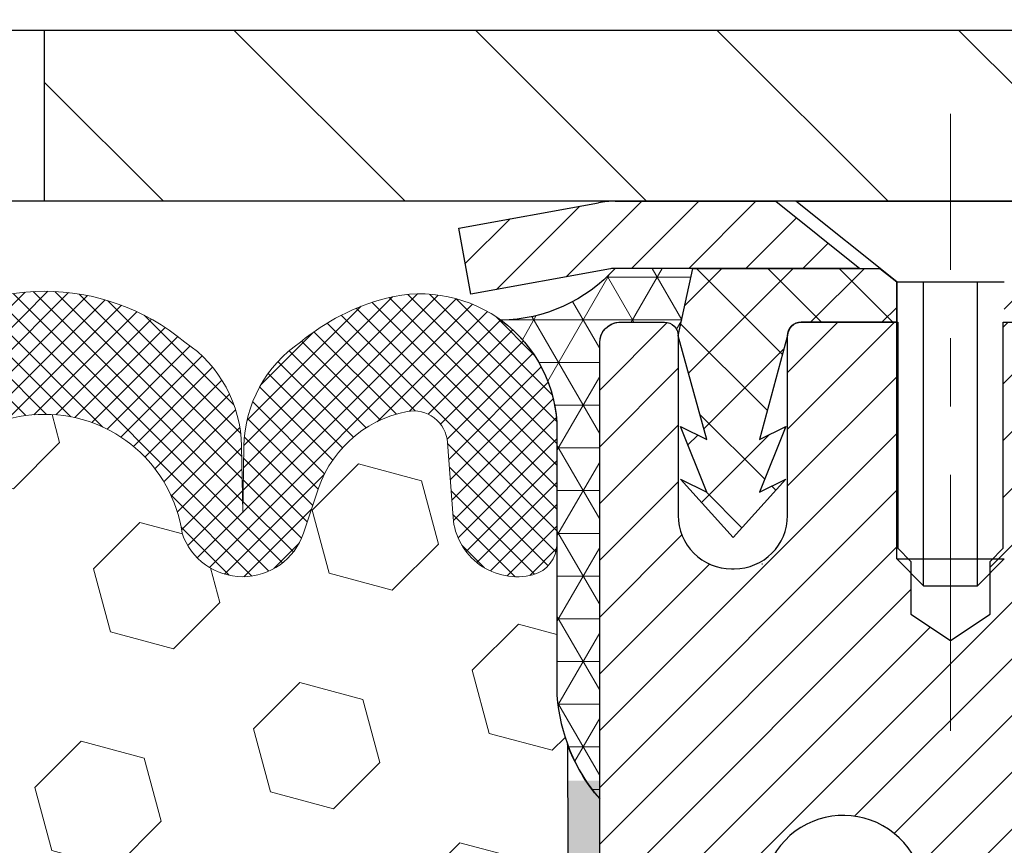
# Model space of a CAD drawing. Extents: x -308 to 3254, y -284 to 1977.
# Drawn here: x 23 to 25, y 25 to 26 of the extents above; entities that cross this region are included whole.
import ezdxf

# ---------------------------------------------------------------- set-up
doc = ezdxf.new("R2010")
doc.units = 0
doc.header["$LTSCALE"] = 5
doc.header["$MEASUREMENT"] = 0
doc.linetypes.add('CENTERX2', pattern=[4, 2.5, -0.5, 0.5, -0.5])
doc.layers.get('DEFPOINTS').update_dxf_attribs({"linetype": 'CONTINUOUS'})
for name, color, linetype, lineweight in [('CAPPING STRIP - H', 251, 'CONTINUOUS', 15), ('CAPPING STRIP - L', 7, 'CONTINUOUS', 25), ('CENTERLINE - L', 1, 'CENTERX2', 18), ('CORNER BEAD - H', 50, 'CONTINUOUS', 15), ('CORNER BEAD - L', 52, 'CONTINUOUS', 25), ('COVER PLATE - H', 251, 'CONTINUOUS', 13), ('COVER PLATE - L', 7, 'CONTINUOUS', 25), ('DIMS', 50, 'CONTINUOUS', 25), ('EPOXY ADHESIVE - H', 50, 'CONTINUOUS', 15), ('EPOXY ADHESIVE - L', 52, 'CONTINUOUS', 25), ('FOAM INSERT - H', 150, 'CONTINUOUS', 9), ('MIG RETAINER - H', 251, 'CONTINUOUS', 20), ('MIG RETAINER - L', 7, 'CONTINUOUS', 30), ('PVC SIDESHEET - H', 170, 'CONTINUOUS', 20), ('PVC SIDESHEET - L', 150, 'CONTINUOUS', 25), ('SCREW - L', 1, 'CONTINUOUS', 25), ('SILICONE BELLOWS - H', 20, 'CONTINUOUS', 13), ('SILICONE BELLOWS - L', 22, 'CONTINUOUS', 13), ('TEXT - 4', 241, 'CONTINUOUS', 25)]:
    doc.layers.add(name, color=color, linetype=linetype, lineweight=lineweight)
doc.styles.add('ROMANS', font='romans', dxfattribs={"width": 0.9})
doc.dimstyles.get("Standard").update_dxf_attribs({"dimtxt": 0.18, "dimasz": 0.18, "dimexe": 0.18, "dimexo": 0.0625, "dimgap": 0.09, "dimtad": 0, "dimtih": 1, "dimtoh": 1, "dimdec": 4, "dimzin": 0, "dimdsep": 46, "dimtxsty": 'Standard', "dimcen": 0.09, "dimadec": 0, "dimazin": 0, "dimtfac": 1, "dimtdec": 4, "dimtofl": 0, "dimtmove": 0, "dimatfit": 3, "dimfxl": 1, "dimtolj": 1, "dimtzin": 0, "dimarcsym": 0})

# ---------------------------------------------------------------- blocks, each defined once
blk = doc.blocks.new('*D27')
at = {"layer": 'DEFPOINTS', "color": 0, "transparency": 16777216}
for p in [(27.44217063860003, 30.73628957373421), (19.94217063860003, 28.70235628264265), (27.44217063860003, 25.76485628264311)]:
    blk.add_point(p, dxfattribs=at)
at = {"layer": 'DIMS', "color": 0, "lineweight": -2, "transparency": 16777216}
for p, q in [((19.94217063860003, 29.06235628264265), (19.94217063860003, 31.09628957373421)), ((27.44217063860003, 26.12485628264311), (27.44217063860003, 31.09628957373421)), ((20.30217063860003, 30.73628957373421), (20.95473347427185, 30.73628957373421)), ((27.08217063860003, 30.73628957373421), (24.49473347427185, 30.73628957373421))]:
    blk.add_line(p, q, dxfattribs=at)
at = {"layer": 'DIMS', "color": 0, "transparency": 16777216}
for points in [[(20.30217063860003, 30.79628957373421), (20.30217063860003, 30.67628957373421), (19.94217063860003, 30.73628957373421)], [(27.08217063860003, 30.79628957373421), (27.08217063860003, 30.67628957373421), (27.44217063860003, 30.73628957373421)]]:
    blk.add_solid(points, dxfattribs=at)
at = {"layer": 'DIMS', "color": 0, "transparency": 16777216, "insert": (22.72473347427185, 30.73628957373421), "char_height": 0.36, "attachment_point": 5}
blk.add_mtext('\\A1;7 1/2 IN \\P [190.5mm]', dxfattribs=at)

msp = doc.modelspace()

# ---------------------------------------------------------------- hatches: boundary and pattern name
at = {"layer": 'CAPPING STRIP - H'}
h = msp.add_hatch(dxfattribs=at)
h.set_pattern_fill('ANSI31', color=256, scale=0.47244, angle=90, style=0)
h.set_pattern_definition([(45.00000000000001, (-972.3081818358517, 442.7380657795842), (0.04175819096297156, -0.04175819096297156), [])])
edge = h.paths.add_edge_path()
edge.add_line((23.75365760756321, 25.56621224580374), (23.73605084352241, 25.66304944802948))
edge.add_line((23.73605084352252, 25.66304944802948), (23.94036088334357, 25.70019672799765))
edge.add_arc((23.96501035300375, 25.56462464488629), 0.1377947244043846, 90.00000000099271, 100.30484647022479, ccw=False)
edge.add_line((23.96501035300125, 25.70241936929062), (24.19985769391278, 25.70241936929062))
edge.add_line((24.19985769391278, 25.70241936929062), (24.32288869785052, 25.60399456614039))
edge.add_line((24.32288869785052, 25.60399456614039), (23.96501035300125, 25.60399456614039))
edge.add_arc((23.9650103530042, 25.56462464487311), 0.03936992126728001, 90.00000000430171, 100.3048464714298)
edge.add_line((23.95796764738461, 25.60335952577066), (23.75365760756321, 25.56621224580374))
edge = h.paths.add_edge_path()
edge.add_arc((24.98725611911286, 25.56462464488027), 0.03936992126011774, 359.9999999998346, 449.9999999998345)
edge.add_line((24.98725611911286, 25.60399456614039), (24.58863566635509, 25.60399456614039))
edge.add_line((24.58863566635509, 25.60399456614039), (24.71166667029283, 25.70241936929062))
edge.add_line((24.71166667029283, 25.70241936929062), (25.02662604037241, 25.70241936929062))
edge.add_arc((25.02662604037241, 25.6039945661405), 0.09842480315012381, -6.622258297284134e-11, 89.99999999993378, ccw=False)
edge.add_line((25.12505084352242, 25.60399456614039), (25.12505084352242, 25.05281566849987))
edge.add_line((25.12505084352242, 25.05281566849987), (25.02662604037241, 25.05281566849987))
edge.add_line((25.02662604037241, 25.05281566849987), (25.02662604037286, 25.56462464488015))
at = {"layer": 'CORNER BEAD - H'}
h = msp.add_hatch(dxfattribs=at)
h.set_pattern_fill('NET3', color=256, scale=0.4999999999999999, style=0)
h.set_pattern_definition([(0, (8.7264107125892, 12.59112317742586), (0, 0.06249999999999999), []), (59.99999999999999, (8.7264107125892, 12.59112317742586), (-0.05412658773652741, 0.03125), []), (120, (8.7264107125892, 12.59112317742586), (-0.05412658773652741, -0.03124999999999998), [])])
edge = h.paths.add_edge_path()
edge.add_line((23.94217063860003, 24.82735628264402), (23.94217063860015, 25.50156888107767))
edge.add_arc((23.96579268584425, 25.50156888107711), 0.02362204724410333, 90.00000000086169, 179.9999999986212, ccw=False)
edge.add_line((23.96579268584389, 25.52519092832119), (24.03717063863212, 25.52518888096108))
edge.add_arc((24.03717063860927, 25.50518888093802), 0.02000000002306024, 6.611480785068125e-08, 89.99999993453662, ccw=False)
edge.add_line((24.05717063863233, 25.5051888809611), (24.07855715377394, 25.60399456614039))
edge.add_line((24.07855715377394, 25.60399456614039), (23.96501035300919, 25.60399456616756))
edge.add_arc((23.79360920769203, 25.75960086514613), 0.2314987535556999, 271.0243704894073, 317.76530476599817, ccw=False)
edge.add_arc((23.67979755262942, 25.36677933318424), 0.199873096348412, -0.018463496807385127, 53.83404778841998, ccw=False)
edge.add_line((23.87967063860003, 25.36671492431776), (23.87967063860026, 24.97910051875294))
edge.add_arc((24.13893951462239, 24.99714419029794), 0.2598959871883449, 183.9810485658362, 220.7902489380607)
at = {"layer": 'COVER PLATE - H'}
h = msp.add_hatch(dxfattribs=at)
h.set_pattern_fill('ANSI31', color=256, scale=2, angle=90)
h.set_pattern_definition([(135, (-3858.046885866647, -1710.203644545144), (-0.1767766952966369, -0.1767766952966368), [])])
h.paths.add_polyline_path([(26.37880529742222, 25.95235628264311), (23.12967063860049, 25.95235628264311), (23.12967063860049, 25.70235628264311), (27.44217063860003, 25.70235628264311), (27.44217063860003, 25.76485628264311)])
at = {"layer": 'EPOXY ADHESIVE - H'}
h = msp.add_hatch(dxfattribs=at)
h.set_pattern_fill('AR-SAND', color=256, scale=0.03937007874015701, style=0)
h.set_pattern_definition([(142.5, (11.48082293461755, -1.901177145172937), (0.002480053468882181, 0.07585920350445416), [0, -0.05984251968503865, 0, -0.06692913385826692, 0, -0.06397637795275514]), (172.5, (11.48082293461755, -1.901177145172937), (-0.06967624823888606, 0.1111081128043191), [0, -0.03228346456692874, 0, -0.05393700787401511, 0, -0.02066929133858243]), (212.5, (11.52924813146763, -1.901177145172937), (-0.1226040103051755, 0.0002227973833450563), [0, -0.01968503937007829, 0, -0.07086614173228176, 0, -0.09251968503936811]), (222.5, (11.52924813146763, -1.901177145172937), (-0.118351441124892, 0.03455415609977317), [0, -0.009842519685039148, 0, -0.04645669291338485, 0, -0.05314960629921155])])
h.paths.add_polyline_path([(24.12690155355443, 22.28242992611661), (24.1199650819715, 22.24595170422265), (24.1380879997659, 22.14712426022288), (24.12899217210392, 22.06829639166722), (24.13928347943006, 21.97693789291168), (24.12007690280976, 21.86286442152948), (24.13913813944195, 21.76759355140791), (24.15044096012313, 21.7003634594605), (24.18017063860688, 21.70036309283785), (24.18017063860262, 22.30469295944602), (24.17928062491123, 22.79325295946933), (23.94306065229497, 22.79325295946933), (23.94217063860049, 24.85393108579308), (23.895158186412, 24.85393108579353), (23.89625026965575, 24.59399195791764), (23.91322737023836, 24.48060881960134), (23.89652379974029, 24.38166571418321), (23.89011225455795, 24.17028584798925), (23.87088126607875, 24.0101503262357), (23.89011225455795, 23.94609656184264), (23.8772928112611, 23.7283119856728), (23.87088126607875, 23.58551953549465), (23.89011225455795, 23.34211389787595), (23.8772928112611, 23.1371387416583), (23.89011225455795, 22.74954350278551), (23.99707401253795, 22.75485225369937), (24.1330716050099, 22.73518421924371), (24.13340466397295, 22.65590907525973), (24.11990466759248, 22.56012189707906), (24.12123586470787, 22.45848829593672), (24.10366849076874, 22.34194601967567)])
at = {"layer": 'FOAM INSERT - H'}
h = msp.add_hatch(dxfattribs=at)
h.set_pattern_fill('HEX', color=256, scale=0.7652854113388209, angle=45, style=0)
h.set_pattern_definition([(45, (-39.1787163958457, 815.2399895307191), (-0.1171599228360029, 0.1171599228360029), [0.09566067641735261, -0.1913213528347052]), (165, (-39.1787163958457, 815.2399895307191), (-0.04288350806340169, -0.1600434308994046), [0.09566067641735261, -0.1913213528347052]), (105, (-39.1110740828581, 815.3076318437066), (-0.1600434308994046, -0.04288350806340161), [0.09566067641735261, -0.1913213528347052])])
edge = h.paths.add_edge_path()
edge.add_line((22.12967063860003, 23.85860628264425), (22.12967063860003, 23.54610628264425))
edge.add_arc((22.31717063860003, 23.54610628264425), 0.1875, 180, 270)
edge.add_line((22.31717063860003, 23.35860628264425), (22.31717063860003, 21.70235628264425))
edge.add_line((22.31717063860003, 21.70235628264425), (23.94217067854655, 21.70235628264402))
edge.add_line((23.94217067854655, 21.70235628264402), (24.15044096012301, 21.70036345946141))
edge.add_line((24.15044096012301, 21.70036345946141), (24.13913813944195, 21.76759355140791))
edge.add_line((24.13913813944195, 21.76759355140791), (24.12007690280976, 21.86286442152948))
edge.add_line((24.12007690280976, 21.86286442152948), (24.13928347943006, 21.97693789291168))
edge.add_line((24.13928347943006, 21.97693789291168), (24.12899217210392, 22.0682963916671))
edge.add_line((24.12899217210392, 22.06829639166722), (24.1380879997659, 22.14712426022277))
edge.add_line((24.1380879997659, 22.14712426022288), (24.1199650819715, 22.24595170422265))
edge.add_line((24.1199650819715, 22.24595170422265), (24.12690155355443, 22.28242992611661))
edge.add_line((24.12690155355443, 22.28242992611661), (24.10366849076874, 22.34194601967556))
edge.add_line((24.10366849076874, 22.34194601967567), (24.12123586470787, 22.45848829593672))
edge.add_line((24.12123586470787, 22.45848829593672), (24.11990466759248, 22.56012189707906))
edge.add_line((24.11990466759248, 22.56012189707906), (24.13340466397295, 22.65590907525961))
edge.add_line((24.13340466397295, 22.65590907525973), (24.1330716050099, 22.73518421924371))
edge.add_line((24.1330716050099, 22.73518421924371), (23.99707401253795, 22.75485225369937))
edge.add_line((23.99707401253795, 22.75485225369937), (23.89011225455795, 22.74954350278551))
edge.add_line((23.89011225455795, 22.74954350278551), (23.8772928112611, 23.1371387416583))
edge.add_line((23.8772928112611, 23.1371387416583), (23.89011225455795, 23.34211389787595))
edge.add_line((23.89011225455795, 23.34211389787595), (23.87088126607875, 23.58551953549465))
edge.add_line((23.87088126607875, 23.58551953549465), (23.8772928112611, 23.7283119856728))
edge.add_line((23.8772928112611, 23.7283119856728), (23.89011225455795, 23.94609656184264))
edge.add_line((23.89011225455795, 23.94609656184264), (23.87088126607875, 24.0101503262357))
edge.add_line((23.87088126607875, 24.0101503262357), (23.89011225455795, 24.17028584798925))
edge.add_line((23.89011225455795, 24.17028584798925), (23.89652379974029, 24.38166571418321))
edge.add_line((23.89652379974029, 24.38166571418321), (23.91322737023836, 24.48060881960134))
edge.add_line((23.91322737023836, 24.48060881960134), (23.89625026965575, 24.59399195791764))
edge.add_line((23.89625026965575, 24.59399195791764), (23.89493243256655, 24.90766532093176))
edge.add_arc((24.13893951462258, 24.99714419029976), 0.2598959871888851, 183.9810485662362, 200.138291681273, ccw=False)
edge.add_line((23.87967063860003, 24.97910051875294), (23.87967063860003, 25.20103126628953))
edge.add_arc((23.83279563861113, 25.20103126628953), 0.04687499998890132, -75.52248780389061, 1.389253156958148e-10, ccw=False)
edge.add_arc((23.8210768886002, 25.24641778988644), 0.09374999999995624, 184.1951275988999, 284.47751219617146, ccw=False)
edge.add_line((23.72757807281084, 25.23955965996799), (23.7195503730098, 25.34900355120828))
edge.add_arc((23.66968433792216, 25.34534588191866), 0.04999999999993937, 4.195127598781898, 100.9453518284917)
edge.add_arc((23.6928303018357, 25.2256608700992), 0.1719025746227843, 100.9453518286672, 164.8444553116165)
edge.add_line((23.52690656161474, 25.27060313965728), (23.50843440997633, 25.21625066554486))
edge.add_arc((23.41967063860005, 25.24641778988655), 0.09374999999991286, 198.770766893941, 341.229233106166, ccw=False)
edge.add_arc((23.12967063859993, 25.18703706693225), 0.2033456516738181, 8.259964436874604, 171.740035563092)
edge.add_arc((22.83967063860024, 25.24641778988598), 0.09374999999935374, 198.7707668941711, 341.2292331063618, ccw=False)
edge.add_line((22.75090686722467, 25.21625066554395), (22.73243471558584, 25.27060313965728))
edge.add_arc((22.56651097536502, 25.22566087009932), 0.1719025746226382, 15.15554468838682, 79.05464817133311)
edge.add_arc((22.58965693927837, 25.34534588191843), 0.05000000000000625, 79.0546481713417, 175.8048724010442)
edge.add_line((22.53979090419068, 25.34900355120828), (22.53176320438905, 25.23955965995913))
edge.add_arc((22.43826438858852, 25.24641778987859), 0.09375000001116188, 255.52248783215668, 355.8048724010019, ccw=False)
edge.add_arc((22.42654563860005, 25.20103126627566), 0.04687500000001493, 179.9999999999479, 255.522487832176, ccw=False)
edge.add_line((22.37967063860003, 25.20103126627566), (22.37967063860022, 24.97910051875306))
edge.add_arc((22.12040176257798, 24.99714419029885), 0.2598959871884935, 319.2097510617947, 356.018951434009, ccw=False)
edge.add_line((22.31717063860003, 24.82735628264425), (22.31717063860003, 24.04610628264425))
edge.add_arc((22.31717063860003, 23.85860628264425), 0.1875, 90, 180)
at = {"layer": 'MIG RETAINER - H'}
h = msp.add_hatch(dxfattribs=at)
h.set_pattern_fill('ANSI31', color=256, scale=0.47, style=0)
h.set_pattern_definition([(45, (-923.7696043938474, -412.5591036626391), (-0.04154252339470966, 0.04154252339470967), [])])
h.paths.add_polyline_path([(23.94217063865867, 22.79325456604113), (23.9421706386573, 23.49437147317519), (24.01646697293936, 23.5589562912354), (24.18017063865713, 23.5589562912354), (24.18017063865759, 22.79325456604113)])
edge = h.paths.add_edge_path()
edge.add_arc((24.72217063865546, 25.24225456604336), 0.07800000000003138, 270.000000000501, 360.0000000000418)
edge.add_line((24.80017063865566, 25.24225456604347), (24.80017063865532, 25.50525456604055))
edge.add_arc((24.82017063865541, 25.50525456604066), 0.02000000000020918, 90.00000000195422, 180.0000000006514, ccw=False)
edge.add_line((24.82017063865473, 25.52525456604087), (24.90717063865461, 25.52525456604269))
edge.add_arc((24.9071706386554, 25.49525456604272), 0.03000000000002956, 2.1719870346714742e-10, 90.0000000013028, ccw=False)
edge.add_line((24.93717063865537, 25.49525456604283), (24.93717063865606, 24.96025456603581))
edge.add_arc((24.78017063865613, 24.96025456603559), 0.1569999999999254, -90.00000000033191, 6.230038707144558e-11, ccw=False)
edge.add_line((24.78017063865522, 24.80325456603566), (24.61391032369792, 24.80325456603657))
edge.add_arc((24.61391032370861, 24.72451488100489), 0.07873968503150763, 90.00000000777618, 177.4144840053407)
edge.add_arc((24.42036786464232, 24.73325456604039), 0.114999999999426, 275.2124696741832, 357.41448399788595, ccw=False)
edge.add_arc((24.42899854996753, 24.63864742428711), 0.02000000000000517, 160.3257550186187, 275.2124696744299, ccw=False)
edge.add_arc((24.29895158353619, 24.6851450384753), 0.1181095275611714, 340.3257550185371, 642.6342225154141)
edge.add_arc((24.32915974369652, 24.5503796547041), 0.02000000000040289, -10.621520467928804, 102.63422251394002, ccw=False)
edge.add_arc((24.27117063865657, 24.56125456604207), 0.07899999999997757, 270.0000000008245, 349.3784795304081, ccw=False)
edge.add_line((24.27117063865771, 24.48225456604212), (24.1971706386565, 24.48225456604098))
edge.add_arc((24.19717063865673, 24.46525456604093), 0.01699999999999591, 90.00000000076633, 180)
edge.add_line((24.18017063865668, 24.46525456604093), (24.18017063865736, 23.87155284084611))
edge.add_line((24.18017063865736, 23.87155284084622), (24.01646697293936, 23.87155284084622))
edge.add_line((24.01646697293936, 23.87155284084622), (23.9421706386573, 23.93613765890643))
edge.add_line((23.9421706386573, 23.93613765890643), (23.94217063865537, 25.49525456603999))
edge.add_arc((23.97217063865523, 25.49525456604022), 0.02999999999985903, 90.00000000043423, 180.0000000002171, ccw=False)
edge.add_line((23.972170638655, 25.52525456604008), (24.03717063865517, 25.52525456604064))
edge.add_arc((24.03717063865528, 25.50525456604066), 0.01999999999998181, 0, 90.00000000065143, ccw=False)
edge.add_line((24.05717063865526, 25.50525456604066), (24.05717063865561, 25.24225456603915))
edge.add_arc((24.13517063865569, 25.24225456603938), 0.07799999999997453, 180.0000000000835, 270.0000000004176)
edge.add_line((24.13517063865615, 25.1642545660394), (24.13917063865617, 25.1642545660394))
edge.add_arc((24.13917063865583, 25.24225456603926), 0.07799999999986085, 270.000000000334, 360.0000000001671)
edge.add_line((24.21717063865557, 25.24225456603949), (24.21717063865523, 25.50525456604021))
edge.add_arc((24.23717063865533, 25.50525456604021), 0.01999999999998181, 90.00000000032571, 180, ccw=False)
edge.add_line((24.2371706386551, 25.52525456604019), (24.37861728671143, 25.5252545660411))
edge.add_line((24.37861728671155, 25.5252545660411), (24.37861728671155, 25.19435935982381))
edge.add_line((24.37861728671155, 25.19435935982381), (24.39790284910927, 25.175028752922))
edge.add_line((24.39790284910927, 25.175028752922), (24.39790284910927, 25.09788650333678))
edge.add_line((24.39790284910927, 25.09788650333678), (24.4557595362979, 25.05931537854383))
edge.add_line((24.4557595362979, 25.05931537854383), (24.51361622348654, 25.09788650333678))
edge.add_line((24.51361622348654, 25.09788650333678), (24.51361622348654, 25.175028752922))
edge.add_line((24.51361622348654, 25.175028752922), (24.53290178588335, 25.19431431531802))
edge.add_line((24.53290178588335, 25.19431431531802), (24.53290178588335, 25.5252545660411))
edge.add_line((24.53290178588335, 25.5252545660411), (24.62017063865537, 25.52525456604133))
edge.add_arc((24.62017063865537, 25.50525456604134), 0.01999999999998181, 0, 90, ccw=False)
edge.add_line((24.64017063865535, 25.50525456604134), (24.64017063865569, 25.24225456604324))
edge.add_arc((24.71817063865578, 25.24225456604347), 0.07800000000008822, 180.000000000167, 270.000000000334)
edge.add_line((24.71817063865623, 25.16425456604327), (24.72217063865625, 25.16425456604327))
at = {"layer": 'PVC SIDESHEET - H'}
h = msp.add_hatch(dxfattribs=at)
h.set_pattern_fill('ANSI37', color=256, scale=0.59055, style=0)
h.set_pattern_definition([(135, (2970.612520170715, -461.4717092222958), (0.05219773870371444, 0.05219773870371446), []), (45.00000000000001, (2970.612520170715, -461.4717092222958), (0.05219773870371445, -0.05219773870371446), [])])
edge = h.paths.add_edge_path()
edge.add_line((24.05717063865617, 25.50512010971636), (24.07855715377431, 25.60399456614005))
edge.add_line((24.07855715377431, 25.60399456614005), (24.352410075356, 25.60399456614039))
edge.add_line((24.352410075356, 25.60399456614039), (24.37701627614373, 25.58430960551016))
edge.add_line((24.37701627614373, 25.58430960551016), (24.37701627614373, 25.52525456614865))
edge.add_line((24.37701627614373, 25.52525456614865), (24.23717063865561, 25.5252545660403))
edge.add_arc((24.23717063865612, 25.50525456604032), 0.01999999999998181, 90.00000000146562, 179.1330758103343)
edge.add_line((24.2171729279878, 25.50555716812335), (24.17618487326703, 25.35337340033436))
edge.add_line((24.17618487326703, 25.35337340033436), (24.21475615234394, 25.3726590398727))
edge.add_line((24.21475615234394, 25.3726590398727), (24.17618487326658, 25.27623084217805))
edge.add_line((24.17618487326658, 25.27623084217805), (24.21475615234417, 25.29551648171741))
edge.add_line((24.21475615234417, 25.29551648171741), (24.13761359418922, 25.21029456614804))
edge.add_line((24.13761359418922, 25.21029456614804), (24.06047103603382, 25.29551648171719))
edge.add_line((24.06047103603382, 25.29551648171719), (24.09904231511049, 25.27623084217828))
edge.add_line((24.09904231511049, 25.27623084217828), (24.06047103603359, 25.37265903987259))
edge.add_line((24.06047103603359, 25.37265903987259), (24.0990423151114, 25.35337340033391))
edge.add_line((24.0990423151114, 25.35337340033391), (24.05717063865617, 25.50512010971636))
h = msp.add_hatch(dxfattribs=at)
h.set_pattern_fill('ANSI37', color=256, scale=0.59055, style=0)
h.set_pattern_definition([(45, (-159.844008296327, 124.8084027205067), (-0.05219773870371446, 0.05219773870371446), []), (135, (-159.844008296327, 124.8084027205067), (-0.05219773870371446, -0.05219773870371446), [])])
edge = h.paths.add_edge_path()
edge.add_line((24.51481415062048, 24.4940350274029), (24.51481415062025, 24.56790682372014))
edge.add_arc((24.62505015062013, 24.56790682372059), 0.1102359999998725, 122.90315213941221, 180.0000000002363, ccw=False)
edge.add_line((24.56516768003971, 24.6604598648006), (24.78603754229547, 24.80336422401183))
edge.add_arc((24.78017063860984, 24.96025456610198), 0.1570000000000669, 272.1415739096505, 360.0000000000415)
edge.add_line((24.9371706386099, 24.96025456610209), (24.9371706386099, 24.98510453209713))
edge.add_line((24.9371706386099, 24.98510453209713), (24.93717063865527, 25.49525456604283))
edge.add_arc((24.90717063865549, 25.49525456604295), 0.02999999999978797, 359.9999999997829, 450.0000000001357)
edge.add_line((24.90717063865542, 25.52525456604269), (24.53449915085375, 25.52525456614899))
edge.add_line((24.53449915085375, 25.52525456614899), (24.53449915085352, 25.58430968169512))
edge.add_line((24.53449915085352, 25.58430968169512), (24.55910525641124, 25.6039945661413))
edge.add_line((24.55910525641124, 25.6039945661413), (24.89751208349375, 25.60399456614221))
edge.add_arc((24.89751208349398, 25.49375856614222), 0.1102359999999862, 1.1817746781161986e-10, 90.00000000011818, ccw=False)
edge.add_line((25.00774808349396, 25.49375856614245), (25.00774808349533, 25.00360206615039))
edge.add_arc((24.74119165061878, 25.0036020661496), 0.2665564328765484, -48.1938505934794, 1.709850039333105e-10, ccw=False)
edge.add_line((24.91888149444011, 24.80490971272195), (24.60366355398432, 24.60096148124887))
edge.add_arc((24.6250501506201, 24.56790682372014), 0.03937000000004958, 122.9031521391883, 180)
edge.add_line((24.58568015062005, 24.56790682372014), (24.58568015062028, 24.4940350274029))
edge.add_line((24.58568015062028, 24.4940350274029), (24.58568015062028, 24.31157692644456))
edge.add_arc((24.64473515062102, 24.31157692644445), 0.05905500000074682, 179.9999999998897, 253.1842656923753)
edge.add_line((24.62765085324676, 24.25504711299777), (24.65141112514547, 24.24797550135679))
edge.add_line((24.65141112514547, 24.24797550135679), (24.67446872511695, 24.24071533700919))
edge.add_line((24.67446872511695, 24.24071533700919), (24.69714450530623, 24.23289552725112))
edge.add_line((24.69714450530623, 24.23289552725112), (24.71928217297145, 24.22428698883675))
edge.add_line((24.71928217297145, 24.22428698883675), (24.74072543537213, 24.21466063851994))
edge.add_line((24.74072543537213, 24.21466063851994), (24.7613179997671, 24.20378739305454))
edge.add_line((24.7613179997671, 24.20378739305454), (24.78090357341497, 24.19143816919461))
edge.add_line((24.78090357341497, 24.19143816919461), (24.79932589497284, 24.17738397165238))
edge.add_line((24.79932589497284, 24.17738397165238), (24.81647097677282, 24.16151423146664))
edge.add_line((24.81647097677282, 24.16151423146664), (24.83235063618585, 24.14407081244644))
edge.add_line((24.83235063618585, 24.14407081244644), (24.84699998756068, 24.12536084302349))
edge.add_line((24.84699998756068, 24.12536084302349), (24.86045414524628, 24.10569145163015))
edge.add_line((24.86045414524628, 24.10569145163015), (24.87274854280767, 24.08536769144609))
edge.add_line((24.87274854280767, 24.08536769144609), (24.88393422324825, 24.06459313748655))
edge.add_line((24.88393422324825, 24.06459313748655), (24.89408458072703, 24.04342605816339))
edge.add_line((24.89408458072703, 24.04342605816339), (24.90327403958062, 24.02191152634202))
edge.add_line((24.90327403958062, 24.02191152634202), (24.91157194730303, 24.00007995195199))
edge.add_line((24.91157194730303, 24.00007995195199), (24.91904539078686, 23.97795521585488))
edge.add_line((24.91904539078686, 23.97795521585488), (24.92576144657627, 23.95556116902367))
edge.add_line((24.92576144657627, 23.95556116902367), (24.93178719121497, 23.93292166243134))
edge.add_line((24.93178719121497, 23.93292166243134), (24.93718970124732, 23.91006054705042))
edge.add_line((24.93718970124732, 23.91006054705042), (24.94203605321727, 23.88700167385389))
edge.add_line((24.94203605321727, 23.88700167385389), (24.94639332366896, 23.86376889381461))
edge.add_line((24.94639332366896, 23.86376889381461), (24.9503285891461, 23.84038605790533))
edge.add_line((24.9503285891461, 23.84038605790533), (24.95390892619307, 23.81687701709882))
edge.add_line((24.95390892619307, 23.81687701709882), (24.95720141135379, 23.79326562236804))
edge.add_line((24.95720141135379, 23.79326562236804), (24.96027312117221, 23.76957572468564))
edge.add_line((24.96027312117221, 23.76957572468564), (24.96319113219246, 23.74583117502459))
edge.add_line((24.96319113219246, 23.74583117502459), (24.96602252095872, 23.72205582435754))
edge.add_arc((24.90737558525205, 23.7151254594686), 0.05905500000233046, -6.843210701481098, 6.739442727012602, ccw=False)
edge.add_line((24.96600987324891, 23.70808889095997), (24.96319113219246, 23.68441974391146))
edge.add_line((24.96319113219246, 23.68441974391146), (24.96027312117221, 23.6606751942503))
edge.add_line((24.96027312117221, 23.6606751942503), (24.95720141135379, 23.63698529656801))
edge.add_line((24.95720141135379, 23.63698529656801), (24.95390892619307, 23.61337390183712))
edge.add_line((24.95390892619307, 23.61337390183712), (24.9503285891461, 23.58986486103061))
edge.add_line((24.9503285891461, 23.58986486103061), (24.94639332366896, 23.56648202512133))
edge.add_line((24.94639332366896, 23.56648202512133), (24.94203605321727, 23.54324924508205))
edge.add_line((24.94203605321727, 23.54324924508205), (24.93718970124732, 23.52019037188563))
edge.add_line((24.93718970124732, 23.52019037188563), (24.93178719121497, 23.49732925650471))
edge.add_line((24.93178719121497, 23.49732925650471), (24.92576144657627, 23.47468974991227))
edge.add_line((24.92576144657627, 23.47468974991227), (24.91904539078686, 23.45229570308118))
edge.add_line((24.91904539078686, 23.45229570308118), (24.91157194730303, 23.43017096698406))
edge.add_line((24.91157194730303, 23.43017096698406), (24.90327403958062, 23.4083393925938))
edge.add_line((24.90327403958062, 23.4083393925938), (24.89408458072703, 23.38682486077255))
edge.add_line((24.89408458072703, 23.38682486077255), (24.88393422324825, 23.36565778144939))
edge.add_line((24.88393422324825, 23.36565778144939), (24.87274854280767, 23.34488322748996))
edge.add_line((24.87274854280767, 23.34488322748996), (24.86045414524628, 23.3245594673059))
edge.add_line((24.86045414524628, 23.3245594673059), (24.84699998756068, 23.30489007591257))
edge.add_line((24.84699998756068, 23.30489007591257), (24.83235063618585, 23.28618010648961))
edge.add_line((24.83235063618585, 23.28618010648961), (24.81647097677282, 23.2687366874693))
edge.add_line((24.81647097677282, 23.2687366874693), (24.79932589497284, 23.25286694728368))
edge.add_line((24.79932589497284, 23.25286694728368), (24.78090357341497, 23.23881274974144))
edge.add_line((24.78090357341497, 23.23881274974144), (24.7613179997671, 23.22646352588151))
edge.add_line((24.7613179997671, 23.22646352588151), (24.74072543537213, 23.215590280416))
edge.add_line((24.74072543537213, 23.215590280416), (24.71928217297145, 23.20596393009919))
edge.add_line((24.71928217297145, 23.20596393009919), (24.697144505306, 23.19735539168482))
edge.add_line((24.697144505306, 23.19735539168482), (24.67446872511695, 23.18953558192686))
edge.add_line((24.67446872511695, 23.18953558192686), (24.65141112514547, 23.18227541757926))
edge.add_line((24.65141112514547, 23.18227541757926), (24.62812799813227, 23.17534581539587))
edge.add_arc((24.64473515061997, 23.11867399249184), 0.05905500000013514, 106.3327337576391, 179.9999999997794)
edge.add_line((24.58568015061982, 23.11867399249206), (24.51481415063003, 23.11867399249206))
edge.add_line((24.51481415063003, 23.11867399249206), (24.51481415062025, 23.13362886833113))
edge.add_arc((24.62505015062037, 23.13362886833113), 0.1102360000001141, 100.63983282171012, 180, ccw=False)
edge.add_line((24.60469676463626, 23.24196960570634), (24.62501458131769, 23.24631559876843))
edge.add_line((24.62501458131769, 23.24631559876843), (24.64515796391183, 23.25107806159008))
edge.add_line((24.64515796391183, 23.25107806159008), (24.66495247833186, 23.25667346393084))
edge.add_line((24.66495247833186, 23.25667346393084), (24.68422369049026, 23.26351827555038))
edge.add_line((24.68422369049026, 23.26351827555038), (24.70279866257997, 23.27202120230152))
edge.add_line((24.70279866257997, 23.27202120230152), (24.7205549608278, 23.2823288943631))
edge.add_line((24.7205549608278, 23.2823288943631), (24.73743163961203, 23.29426895178096))
edge.add_line((24.73743163961203, 23.29426895178096), (24.75337147311811, 23.30764967324262))
edge.add_line((24.75337147311811, 23.30764967324262), (24.76831723553059, 23.32227935743492))
edge.add_line((24.76831723553059, 23.32227935743492), (24.78221170103492, 23.33796630304516))
edge.add_line((24.78221170103492, 23.33796630304516), (24.79499764381612, 23.35451880876042))
edge.add_line((24.79499764381612, 23.35451880876042), (24.80662897480997, 23.37175564452025))
edge.add_line((24.80662897480997, 23.37175564452025), (24.81714491641273, 23.38957579377063))
edge.add_line((24.81714491641273, 23.38957579377063), (24.82662413577836, 23.40791532761773))
edge.add_line((24.82662413577836, 23.40791532761773), (24.83514551352422, 23.42671051787386))
edge.add_line((24.83514551352422, 23.42671051787386), (24.84278793026724, 23.44589763635202))
edge.add_line((24.84278793026724, 23.44589763635202), (24.84963026662498, 23.46541295486441))
edge.add_line((24.84963026662498, 23.46541295486441), (24.85575140321416, 23.48519274522403))
edge.add_line((24.85575140321416, 23.48519274522403), (24.86123022065189, 23.50517327924331))
edge.add_line((24.86123022065189, 23.50517327924331), (24.86614559955555, 23.52529082873491))
edge.add_line((24.86614559955555, 23.52529082873491), (24.87057582472912, 23.54548289684965))
edge.add_line((24.87057582472912, 23.54548289684965), (24.87458548798449, 23.56571528537586))
edge.add_line((24.87458548798449, 23.56571528537586), (24.87822549408983, 23.58598208244882))
edge.add_line((24.87822549408983, 23.58598208244882), (24.88154615318908, 23.6062786050835))
edge.add_line((24.88154615318908, 23.6062786050835), (24.88459777542684, 23.62660017029464))
edge.add_line((24.88459777542684, 23.62660017029464), (24.88743067094705, 23.64694209509696))
edge.add_line((24.88743067094705, 23.64694209509696), (24.89009514989434, 23.66729969650544))
edge.add_line((24.89009514989434, 23.66729969650544), (24.89264152241262, 23.68766829153481))
edge.add_line((24.89264152241262, 23.68766829153481), (24.89510814948844, 23.70794497025815))
edge.add_arc((24.83649131232093, 23.71512545946814), 0.05905499999844734, 353.0161331701198, 366.8878634529365)
edge.add_line((24.89512009864629, 23.72220772173614), (24.89264152241262, 23.74258262740125))
edge.add_line((24.89264152241262, 23.74258262740125), (24.89009514989434, 23.76295122243062))
edge.add_line((24.89009514989434, 23.76295122243062), (24.88743067094705, 23.78330882383909))
edge.add_line((24.88743067094705, 23.78330882383909), (24.88459777542684, 23.80365074864142))
edge.add_line((24.88459777542684, 23.80365074864142), (24.88154615318908, 23.82397231385255))
edge.add_line((24.88154615318908, 23.82397231385255), (24.87822549408983, 23.84426883648712))
edge.add_line((24.87822549408983, 23.84426883648712), (24.87458548798449, 23.86453563356019))
edge.add_line((24.87458548798449, 23.86453563356019), (24.87057582472912, 23.8847680220864))
edge.add_line((24.87057582472912, 23.8847680220864), (24.86614559955555, 23.90496009020103))
edge.add_line((24.86614559955555, 23.90496009020103), (24.86123022065189, 23.92507763969274))
edge.add_line((24.86123022065189, 23.92507763969274), (24.85575140321416, 23.94505817371203))
edge.add_line((24.85575140321416, 23.94505817371203), (24.84963026662498, 23.96483796407153))
edge.add_line((24.84963026662498, 23.96483796407153), (24.84278793026724, 23.98435328258404))
edge.add_line((24.84278793026724, 23.98435328258404), (24.83514551352422, 24.00354040106208))
edge.add_line((24.83514551352422, 24.00354040106208), (24.82662413577836, 24.02233559131832))
edge.add_line((24.82662413577836, 24.02233559131832), (24.81714491641273, 24.04067512516531))
edge.add_line((24.81714491641273, 24.04067512516531), (24.80662897480997, 24.0584952744158))
edge.add_line((24.80662897480997, 24.0584952744158), (24.79499764381612, 24.07573211017564))
edge.add_line((24.79499764381612, 24.07573211017564), (24.78221170103492, 24.09228461589089))
edge.add_line((24.78221170103492, 24.09228461589089), (24.76831723553059, 24.10797156150113))
edge.add_line((24.76831723553059, 24.10797156150113), (24.75337147311811, 24.12260124569343))
edge.add_line((24.75337147311811, 24.12260124569343), (24.73743163961203, 24.13598196715498))
edge.add_line((24.73743163961203, 24.13598196715498), (24.7205549608278, 24.14792202457295))
edge.add_line((24.7205549608278, 24.14792202457295), (24.70279866257997, 24.15822971663454))
edge.add_line((24.70279866257997, 24.15822971663454), (24.68422369049026, 24.16673264338567))
edge.add_line((24.68422369049026, 24.16673264338567), (24.66495247833186, 24.1735774550051))
edge.add_line((24.66495247833186, 24.1735774550051), (24.64515796391183, 24.17917285734597))
edge.add_line((24.64515796391183, 24.17917285734597), (24.62501458131769, 24.18393532016762))
edge.add_line((24.62501458131769, 24.18393532016762), (24.60469676463626, 24.1882813132296))
edge.add_arc((24.62505015062035, 24.29662205060481), 0.1102360000001025, 179.9999999999409, 259.3601671783008, ccw=False)
edge.add_line((24.51481415062025, 24.29662205060492), (24.51481415062048, 24.4940350274029))
at = {"layer": 'SILICONE BELLOWS - H'}
h = msp.add_hatch(dxfattribs=at)
h.set_pattern_fill('ANSI37', color=256, scale=0.1812307692189964, style=0)
h.set_pattern_definition([(135, (374.3811619982911, -19.80552402626029), (0.01601868823430082, 0.01601868823430083), []), (45.00000000000001, (374.3811619982911, -19.80552402626029), (0.01601868823430083, -0.01601868823430082), [])])
edge = h.paths.add_edge_path()
edge.add_arc((22.83967063860007, 25.24641778988587), 0.09374999999957237, 198.7707668937075, 341.22923310629255, ccw=False)
edge.add_line((22.75090686722422, 25.21625066554464), (22.73243471558578, 25.27060313965706))
edge.add_arc((22.56651097536485, 25.22566087009898), 0.1719025746228177, 375.1555446883903, 439.054648172753)
edge.add_arc((22.58965693927837, 25.34534588191843), 0.04999999999994704, 439.0546481762381, 535.8048724011173)
edge.add_line((22.53979090419068, 25.34900355120828), (22.53176320438968, 25.23955965996799))
edge.add_arc((22.43826438858866, 25.24641778987814), 0.09375000001103305, 255.5224878267844, 355.80487240658687, ccw=False)
edge.add_arc((22.42654563860003, 25.20103126627544), 0.04687500000005911, 180.0000000000955, 255.5224878213364, ccw=False)
edge.add_line((22.37967063860003, 25.20103126627544), (22.37967063860049, 25.3667149243189))
edge.add_arc((22.5796706385994, 25.36671492431799), 0.1999999999992497, 435.5922851168449, 539.9999999997353, ccw=False)
edge.add_arc((22.54967063860011, 25.24993791925419), 0.3205689384187029, 410.1443888128919, 435.59228511695846, ccw=False)
edge.add_arc((22.65050126942504, 25.34041959818012), 0.1875000000000237, 361.0000000000277, 416.0888079532949, ccw=False)
edge.add_line((22.83797271226683, 25.34369192438737), (22.83967063860052, 25.24641778988655))
edge.add_line((22.83967063860052, 25.24641778988632), (22.84136856493421, 25.34369192438714))
edge.add_arc((23.0288400077751, 25.34041959817944), 0.1874999999996438, 483.9111920465128, 538.9999999998095, ccw=False)
edge.add_arc((23.12967063860003, 25.24993791925306), 0.3205689384187648, 410.14438881293324, 489.8556111869927, ccw=False)
edge.add_arc((23.23050126942496, 25.34041959817921), 0.1874999999996417, 361.00000000018827, 416.08880795342577, ccw=False)
edge.add_line((23.41797271226676, 25.34369192438692), (23.41967063860045, 25.24641778988632))
edge.add_line((23.4196706386, 25.24641778988632), (23.42136856493369, 25.34369192438692))
edge.add_arc((23.60884000777548, 25.34041959817989), 0.1875000000000305, 483.9111920467665, 539.000000000007, ccw=False)
edge.add_arc((23.70967063860269, 25.2499379192551), 0.3205689384195867, 464.4077148833997, 489.8556111876245, ccw=False)
edge.add_arc((23.67967063860021, 25.36671492431799), 0.2000000000000267, 359.9999999999654, 464.4077148827759, ccw=False)
edge.add_line((23.87967063860003, 25.36671492431776), (23.87967063860003, 25.20103126627544))
edge.add_arc((23.83279563861095, 25.20103126628953), 0.04687499998908606, 284.47751216153154, 359.9999999828036, ccw=False)
edge.add_arc((23.82107688860049, 25.24641778988632), 0.09375000000000903, 184.1951275989319, 284.4775121787526, ccw=False)
edge.add_line((23.72757807281084, 25.23955965996799), (23.71955037300984, 25.34900355120828))
edge.add_arc((23.66968433792215, 25.34534588191843), 0.04999999999994612, 364.1951275988874, 460.9453518238259)
edge.add_arc((23.69283030183567, 25.22566087009898), 0.1719025746228142, 460.9453518272469, 524.8444553116097)
edge.add_line((23.52690656161474, 25.27060313965706), (23.50843440997676, 25.21625066554441))
edge.add_arc((23.4196706386, 25.24641778988632), 0.09374999999998551, 198.7707668939106, 341.2292331060894, ccw=False)
edge.add_arc((23.12967063860003, 25.18703706693225), 0.2033456516737066, 368.2599644368812, 531.7400355631089)

# ---------------------------------------------------------------- linework, layer by layer
at = {"layer": 'CAPPING STRIP - L'}
for p, q in [((23.73605084352229, 25.66304944803005), (23.94036088334346, 25.70019672799765)), ((23.96501035300125, 25.70241936929062), (24.19985769391278, 25.70241936929062)), ((23.9650103530013, 25.70235368422141), (24.19985769391283, 25.70235368422141)), ((24.19985769391278, 25.70241936929062), (24.32288869785052, 25.60399456614039)), ((23.75365760756321, 25.56621224580374), (23.73605084352229, 25.66304944803005)), ((23.95796764738461, 25.60335952577066), (23.75365760756321, 25.56621224580374)), ((24.32288869785052, 25.60399456614039), (23.96501035300125, 25.60399456614039))]:
    msp.add_line(p, q, dxfattribs=at)
for centre, radius, start, end in [((23.9650103530042, 25.56462464487993), 0.13779472441075, 90.00000000122455, 100.3048464699872), ((23.96501035300375, 25.56462464487925), 0.03936992126108407, 90.00000000346529, 100.3048464722256)]:
    msp.add_arc(centre, radius, start, end, dxfattribs=at)
at = {"layer": 'CENTERLINE - L', "ltscale": 0.03}
for p, q in [((24.45575611913577, 24.92701973448618), (24.45575611913577, 25.83005177228176)), ((24.45575611913577, 24.92701973448618), (24.45575611913577, 25.83005177228176)), ((24.45575915061917, 24.92702169618588), (24.45575915061917, 25.830051927917)), ((24.45575915061917, 24.92702169618588), (24.45575915061917, 25.830051927917))]:
    msp.add_line(p, q, dxfattribs=at)
at = {"layer": 'CORNER BEAD - L'}
msp.add_lwpolyline([(23.94217063860003, 24.82735628264402), (23.9421706386166, 25.49525456603089, -0.3952589047448063), (23.9702176376496, 25.52519092832119), (24.03717063863205, 25.52518888096108, -0.4142135616981841), (24.05717063863233, 25.5051888809611), (24.07855715377394, 25.60399456614039), (23.96501035300113, 25.60399456614039, -0.2068212830996609), (23.79774786956557, 25.52813910939415, -0.2393982309178447), (23.87967063860003, 25.36671492431776), (23.87967063860003, 24.97910051875294, 0.1620058556709634)], format="xyb", close=True, dxfattribs=at)
at = {"layer": 'COVER PLATE - L'}
for p, q in [((26.37880529742222, 25.95235628264311), (22.08342063860107, 25.95235628264311)), ((23.12967063860049, 25.70235628264311), (23.12967063860049, 25.95235628264311)), ((27.44217063860003, 25.70235628264311), (22.09842063860094, 25.70235628264334))]:
    msp.add_line(p, q, dxfattribs=at)
at = {"layer": 'EPOXY ADHESIVE - L'}
msp.add_lwpolyline([(24.15044096012301, 21.70036345946141), (24.15044096012313, 21.7003634594605), (24.18017063860688, 21.70036345946062), (24.18017063860256, 22.30469295946932), (24.17927721410379, 22.79325295946967), (23.94306406310244, 22.79325295946899), (23.94217063860003, 24.82735628264402, -0.09035585911721113), (23.89493243256618, 24.90766532093164), (23.89625026965575, 24.59399195791764), (23.91322737023836, 24.48060881960134), (23.89652379974029, 24.38166571418321), (23.89011225455795, 24.17028584798925), (23.87088126607875, 24.0101503262357), (23.89011225455795, 23.94609656184264), (23.8772928112611, 23.7283119856728), (23.87088126607875, 23.58551953549465), (23.89011225455795, 23.34211389787595), (23.8772928112611, 23.1371387416583), (23.89011225455795, 22.79765134667866), (23.89011225455795, 22.74954350278551)], format="xyb", dxfattribs=at)
at = {"layer": 'MIG RETAINER - L'}
msp.add_line((24.18056433703995, 25.17092598339059), (24.17977694019064, 25.17092598339161), dxfattribs=at)
for points in [[(23.9421706386573, 23.93613765890643), (23.94217063865526, 25.49525456603999, -0.4142135623706347), (23.972170638655, 25.52525456604008), (24.03717063865506, 25.52525456604064, -0.4142135623754759), (24.05717063865526, 25.50525456604066), (24.05717063865572, 25.24225456603926, 0.4142135623747433), (24.13517063865615, 25.1642545660394), (24.13917063865628, 25.1642545660394, 0.4142135623714135), (24.21717063865557, 25.24225456603949), (24.21717063865535, 25.50525456604021, -0.4142135623714468), (24.2371706386551, 25.52525456604019), (24.37861728671155, 25.5252545660411), (24.37861728671155, 25.19435935982381), (24.39790284910927, 25.175028752922), (24.39790284910927, 25.09788650333678), (24.4557595362979, 25.05931537854383), (24.51361622348654, 25.09788650333678), (24.51361622348654, 25.175028752922), (24.53290178588335, 25.19431431531802), (24.53290178588335, 25.5252545660411), (24.62017063865537, 25.52525456604133, -0.4142135623735612)], [(24.41016611042082, 24.64538086476864, 3.888295204768812), (24.32478522143273, 24.56989538054199, -0.5387583055402678)]]:
    msp.add_lwpolyline(points, format="xyb", dxfattribs=at)
at = {"layer": 'PVC SIDESHEET - L'}
msp.add_lwpolyline([(24.37701627614373, 25.58430960551016), (24.37701627614373, 25.52525456614853), (24.2371706386551, 25.52525456604019, 0.4097888001325138), (24.21717292798689, 25.50555716812335), (24.17618487326612, 25.35337340033414), (24.21475615234348, 25.37265903987304), (24.17618487326612, 25.27623084217851), (24.21475615234371, 25.29551648171753), (24.13761359418831, 25.21029456614804), (24.06047103603291, 25.29551648171707), (24.09904231511049, 25.27623084217839), (24.06047103603268, 25.3726590398727), (24.09904231511049, 25.35337340033391), (24.05717063865526, 25.50512010971659), (24.07855715377386, 25.60399456614005), (24.35241007535578, 25.60399456614061)], format="xyb", close=True, dxfattribs=at)
at = {"layer": 'SCREW - L'}
for p, q in [((24.22937907141849, 25.70241936929062), (24.68213316590786, 25.70241936929062)), ((24.37701627614373, 25.58430960551016), (24.22937907141849, 25.70241936929062)), ((24.37701627614373, 25.17870414056949), (24.37701627614373, 25.58430960551016)), ((24.37701627614373, 25.58430960551016), (24.53449596118352, 25.58430960551016)), ((24.41638619740328, 25.13933421930903), (24.41638619740328, 25.58430960551016)), ((24.49512603992329, 25.13933421930903), (24.49512603992329, 25.58430960551016)), ((24.37701627614373, 25.17870414056949), (24.5344959611833, 25.17870414056949)), ((24.41638619740328, 25.13933421930903), (24.37701627614373, 25.17870414056949)), ((24.49512603992329, 25.13933421930903), (24.5344959611833, 25.17870414056949)), ((24.41638619740328, 25.13933421930903), (24.49512603992329, 25.13933421930903))]:
    msp.add_line(p, q, dxfattribs=at)
at = {"layer": 'SILICONE BELLOWS - L'}
msp.add_lwpolyline([(22.92423240190135, 25.49602647075642, -0.3625439358919192), (23.33510887529917, 25.49602647075619, -0.2451091823251112), (23.41797271226676, 25.34369192438692), (23.4196706386, 25.24641778988632), (23.42136856493369, 25.34369192438692, -0.245109182325121), (23.50423240190082, 25.49602647075687, -0.1114959942660159), (23.62990657765329, 25.56042485756359, -0.4899366871448157), (23.87967063860003, 25.36671492431776), (23.87967063860003, 25.20103126627544, -0.3419987131547466), (23.84451438858912, 25.15564474270684, -0.4678085754018813), (23.72757807281084, 25.23955965996799), (23.71955037300984, 25.34900355120828, 0.4491567905005771), (23.66019070582513, 25.39443631835559, 0.2862690036113449), (23.52690656161474, 25.27060313965706), (23.5084344099763, 25.21625066554464, -0.7163156169723568), (23.33090686722369, 25.21625066554464, 0.8653116501544734), (22.92843440997638, 25.21625066554464, -0.7163156169750391)], format="xyb", dxfattribs=at)

# ---------------------------------------------------------------- dimensions: what is measured, and where the dimension line sits
at = {"layer": 'DIMS'}
dim = msp.add_linear_dim(base=(27.44217063860003, 30.73628957373421), p1=(19.94217063860003, 28.70235628264265), p2=(27.44217063860003, 25.76485628264311), text='<> \\P[]', dimstyle='Standard', override={"dimtxt": 0.36, "dimasz": 0.36, "dimexe": 0.36, "dimexo": 0.36, "dimgap": 0.36, "dimlunit": 5, "dimpost": ' IN', "dimfrac": 2}, dxfattribs=at)
dim.commit()
dim.dimension.update_dxf_attribs({"geometry": '*D27', "text_midpoint": (22.72473347427185, 30.73628957373421), "dimtype": 160})

# ---------------------------------------------------------------- leaders
at = {"layer": 'TEXT - 4'}
for points in [[(22.17968033698068, 25.47398114165355), (27.29703855902358, 31.72637836609556), (27.69069102623348, 31.72637836609556)], [(22.33644845931161, 25.12042784709627), (25.96682056572178, 19.14968662993056), (26.10121115816111, 19.14968662993056)]]:
    msp.add_leader(points, dimstyle='Standard', override={"dimtxt": 0.7, "dimasz": 0.36, "dimexe": 0.5, "dimexo": 0.5, "dimtih": 0, "dimtoh": 0, "dimtxsty": 'ROMANS', "dimdle": 0.05, "dimclrd": 256, "dimclre": 256, "dimclrt": 256, "dimtfac": 0.3, "dimlwd": 65535, "dimlwe": 65535}, dxfattribs=at)

doc.saveas('drawing.dxf')
